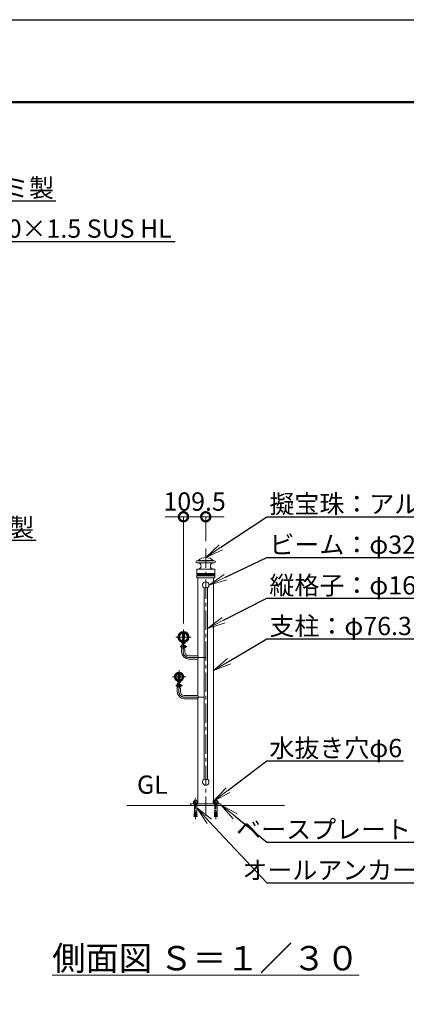
# Model space of a CAD drawing. Extents: x -29 to 12583, y -13 to 8897.
# Drawn here: x 6452 to 8354, y 4056 to 8897 of the extents above; entities that cross this region are included whole.
import ezdxf
from ezdxf import colors
from ezdxf.entities.mleader import LeaderData, LeaderLine
from ezdxf.math import Vec2, Vec3

# ---------------------------------------------------------------- set-up
doc = ezdxf.new("R2010")
doc.units = 0
doc.header["$MEASUREMENT"] = 0
doc.header["$PDMODE"] = 1
doc.linetypes.add('CENTER', pattern=[50.8, 31.75, -6.35, 6.35, -6.35])
doc.layers.get('0').update_dxf_attribs({"linetype": 'CONTINUOUS'})
doc.layers.get('DefPoints').update_dxf_attribs({"linetype": 'CONTINUOUS'})
for name, color, linetype, lineweight in [('FRAM3', 1, 'CONTINUOUS', 50), ('ボルト・ナット', 8, 'CONTINUOUS', 9), ('基準線', 6, 'CENTER', 18), ('外形線', 7, 'CONTINUOUS', 18), ('寸法線', 3, 'CONTINUOUS', 18), ('文字', 4, 'CONTINUOUS', 18), ('文字引出', 4, 'CONTINUOUS', 18), ('細線', 8, 'CONTINUOUS', 5), ('金具', 40, 'CONTINUOUS', 9)]:
    doc.layers.add(name, color=color, linetype=linetype, lineweight=lineweight)
doc.styles.get("Standard").update_dxf_attribs({"font": 'TXT.SHX', "bigfont": 'bigfont.shx'})
doc.dimstyles.new('30ベース', dxfattribs={"dimscale": 30, "dimtxt": 3, "dimasz": 3, "dimexe": 0, "dimexo": 1, "dimgap": 1, "dimtad": 3, "dimdec": 1, "dimdsep": 46, "dimtxsty": 'STANDARD', "dimblk": 'DOTSMALL', "dimcen": 0, "dimclrd": 256, "dimclre": 256, "dimclrt": 7, "dimadec": 3, "dimazin": 2, "dimtfac": 1, "dimtdec": 1, "dimtix": 1, "dimtmove": 2, "dimatfit": 2, "dimldrblk": 'OPEN', "dimfxl": 1, "dimtolj": 1, "dimlwd": -1, "dimlwe": -1, "dimarcsym": 0})

# ---------------------------------------------------------------- blocks, each defined once
blk = doc.blocks.new('_OPEN')
at = {"color": 0, "linetype": 'ByBlock'}
for p, q in [((-1, 0.167), (0, 0)), ((0, 0), (-1, -0.167)), ((0, 0), (-1, 0))]:
    blk.add_line(p, q, dxfattribs=at)
blk = doc.blocks.new('A$C63BC5AD5')
at = {"layer": 'ボルト・ナット'}
for p, q in [((0, 7.3), (1.5, 6.9)), ((0, 5.3), (1.5, 4.9))]:
    blk.add_line(p, q, dxfattribs=at)
at = {"layer": 'ボルト・ナット', "ltscale": 0.1}
for p, q in [((5.7, 11.3), (1.5, 11.3)), ((1.5, 11.3), (1.5, 0.9)), ((5.7, 8.7), (1.5, 8.7)), ((5.7, 3.5), (1.5, 3.5)), ((5.7, 0.9), (1.5, 0.9)), ((8.1, 9.8), (6.5, 10.2)), ((6.5, 10), (6.5, 2.2)), ((8.1, 2.4), (6.5, 2))]:
    blk.add_line(p, q, dxfattribs=at)
blk.add_lwpolyline([(0, 12.2), (1.5, 12.2), (1.5, 0), (0, 0)], close=True, dxfattribs=at)
for centre, radius, start, end in [((5, 10), 1.5, 300, 60), ((1.6, 6.1), 4.88, 327.7958, 32.2042), ((5, 2.2), 1.5, 300, 60), ((6.7, 6.1), 3.4, 290.4108, 69.5892), ((6.7, 6.1), 4, 0, 69.5892), ((6.7, 6.1), 4, 290.4108, 0)]:
    blk.add_arc(centre, radius, start, end, dxfattribs=at)
blk = doc.blocks.new('_DotSmall')
at = {"layer": 'FRAM3', "color": 0, "const_width": 0.5}
blk.add_lwpolyline([(-0.0625, 0, 1), (0.0625, 0, 1)], format="xyb", close=True, dxfattribs=at)
blk = doc.blocks.new('*D28')
at = {"layer": 'DefPoints', "color": 0, "transparency": 16777216}
for p in [(7367.3, 6452.6), (7367.3, 6302.6), (7257.8, 5898.5)]:
    blk.add_point(p, dxfattribs=at)
at = {"layer": '寸法線', "transparency": 16777216}
for p, q in [((7257.8, 6452.6), (7167.8, 6452.6)), ((7257.8, 5928.5), (7257.8, 6452.6)), ((7257.8, 6452.6), (7367.3, 6452.6)), ((7367.3, 6332.6), (7367.3, 6452.6)), ((7367.3, 6452.6), (7457.3, 6452.6))]:
    blk.add_line(p, q, dxfattribs=at)
at = {"layer": '寸法線', "transparency": 16777216, "xscale": 90, "yscale": 90, "zscale": 90}
blk.add_blockref('_DotSmall', (7257.8, 6452.6), dxfattribs=at)
at = {"layer": '寸法線', "transparency": 16777216, "xscale": 90, "yscale": 90, "zscale": 90, "rotation": 180}
blk.add_blockref('_DotSmall', (7367.3, 6452.6), dxfattribs=at)
at = {"layer": '寸法線', "color": 7, "transparency": 16777216, "insert": (7312.6, 6527.6), "char_height": 90, "attachment_point": 5}
blk.add_mtext('\\A1;109.5', dxfattribs=at)
blk = doc.blocks.new('A$C58411E59')
at = {"layer": 'ボルト・ナット'}
for p, q in [((1.1, 77.3), (1.1, 85.8)), ((1.1, 77.3), (23, 77.3)), ((3.8, 87.3), (20.2, 87.3)), ((18, 90.3), (6, 90.3)), ((6, 34), (6, 75)), ((18, 66.3), (6, 66.3)), ((6.5, 85.8), (6.5, 77.3)), ((7, 87.3), (7, 91.3)), ((7, 66.3), (7, 75)), ((8.5, 93.3), (9.5, 94.3)), ((8.5, 91.3), (8.5, 93.3)), ((9.5, 94.3), (14.5, 94.3)), ((15.5, 93.3), (14.5, 94.3)), ((15.5, 91.3), (15.5, 93.3)), ((17, 87.3), (17, 91.3)), ((17, 66.3), (17, 75)), ((17.5, 85.8), (17.5, 77.3)), ((18, 34), (18, 75)), ((23, 77.3), (23, 85.8)), ((4.7, 14.9), (4.3, 12.1)), ((10, 11.3), (4.3, 12.1)), ((5.2, 15.3), (4.7, 14.9)), ((10.4, 14.2), (4.7, 14.9)), ((5.2, 20.5), (5, 17.7)), ((10.7, 17.1), (5, 17.7)), ((5.4, 17.1), (5, 17.7)), ((11, 19.9), (5.2, 20.5)), ((5.2, 15.3), (5.4, 17.1)), ((5.8, 20.9), (5.3, 20.5)), ((5.7, 26), (5.5, 23.2)), ((5.9, 22.7), (5.5, 23.2)), ((11.2, 22.8), (5.5, 23.2)), ((6.2, 26.5), (5.7, 26)), ((11.4, 25.7), (5.7, 26)), ((5.9, 31.6), (5.8, 28.8)), ((6.3, 28.3), (5.8, 28.8)), ((11.6, 28.6), (5.8, 28.8)), ((5.8, 20.9), (5.9, 22.7)), ((6.4, 32.1), (5.9, 31.6)), ((11.7, 31.4), (5.9, 31.6)), ((6, 34), (11.7, 34)), ((6.5, 33.5), (6, 34)), ((6.2, 26.5), (6.3, 28.3)), ((6.4, 32.1), (6.5, 33.5)), ((10, 11.3), (10.4, 14.2)), ((10.4, 14.2), (10.7, 17.1)), ((10.7, 17.1), (11, 19.9)), ((11, 19.9), (11.2, 22.8)), ((11.2, 22.8), (11.4, 25.7)), ((11.4, 25.7), (11.6, 28.6)), ((11.6, 28.6), (11.7, 31.4)), ((11.7, 31.4), (11.8, 34.3)), ((11.8, 34.3), (12.3, 34.3)), ((12.3, 31.4), (12.3, 34.3)), ((18, 34), (12.3, 34)), ((12.3, 31.4), (18.1, 31.6)), ((12.4, 28.6), (12.3, 31.4)), ((12.4, 28.6), (18.2, 28.8)), ((12.6, 25.7), (12.4, 28.6)), ((12.6, 25.7), (18.3, 26)), ((12.8, 22.8), (12.6, 25.7)), ((12.8, 22.8), (18.5, 23.2)), ((13, 19.9), (12.8, 22.8)), ((13, 19.9), (18.8, 20.5)), ((13.3, 17.1), (13, 19.9)), ((13.3, 17.1), (19, 17.7)), ((13.6, 14.2), (13.3, 17.1)), ((13.6, 14.2), (19.3, 14.9)), ((14, 11.3), (13.6, 14.2)), ((14, 11.3), (19.7, 12.1)), ((17.5, 33.5), (18, 34)), ((17.6, 32.1), (17.5, 33.5)), ((17.6, 32.1), (18.1, 31.6)), ((17.7, 28.3), (18.2, 28.8)), ((17.8, 26.5), (17.7, 28.3)), ((17.8, 26.5), (18.3, 26)), ((18.1, 31.6), (18.2, 28.8)), ((18.1, 22.7), (18.5, 23.2)), ((18.2, 20.9), (18.1, 22.7)), ((18.2, 20.9), (18.7, 20.5)), ((18.3, 26), (18.5, 23.2)), ((18.6, 17.1), (19, 17.7)), ((18.8, 15.3), (18.6, 17.1)), ((18.8, 20.5), (19, 17.7)), ((18.8, 15.3), (19.3, 14.9)), ((19.3, 14.9), (19.7, 12.1))]:
    blk.add_line(p, q, dxfattribs=at)
blk.add_lwpolyline([(0, 77.3), (24, 77.3), (24, 75), (0, 75)], close=True, dxfattribs=at)
blk.add_lwpolyline([(18, 87.3), (18, 90.3), (17, 91.3), (7, 91.3), (6, 90.3), (6, 87.3)], dxfattribs=at)
for centre, radius, start, end in [((3.8, 84.2), 3.16, 30.1781, 149.8219), ((12, 77), 10.4, 58.0147, 121.9853), ((20.2, 84.2), 3.16, 30.1781, 149.8219), ((23.5, 16.1), 13.3, 188.0201, 205.7204), ((12, 10.5), 0.5, 205.7204, 334.2796), ((0.5, 16.1), 13.3, 334.2796, 351.9799)]:
    blk.add_arc(centre, radius, start, end, dxfattribs=at)
at = {"layer": '基準線'}
blk.add_line((12, 0), (12, 104.3), dxfattribs=at)

msp = doc.modelspace()

# ---------------------------------------------------------------- linework, layer by layer
at = {"layer": 'DefPoints'}
msp.add_lwpolyline([(-28.9999997, 8896.5000006), (12571.0000003, 8896.5000006), (12571.0000003, -13.4999994), (-28.9999997, -13.4999994)], close=True, dxfattribs=at)
at = {"layer": 'FRAM3', "color": 1, "linetype": 'Continuous'}
msp.add_lwpolyline([(841.0000003, 391.5000006), (841.0000003, 8491.5000006), (12166.0000003, 8491.5000006), (12166.0000003, 391.5000006)], close=True, dxfattribs=at)
at = {"layer": '基準線', "ltscale": 3}
for p, q in [((7367.3000003, 4982.5500006), (7367.3000003, 6302.5947731)), ((7220.5409976, 5861.2000006), (7295.0590305, 5861.2000006)), ((7257.8000003, 5823.9409842), (7257.8000003, 5898.459017)), ((7242.0000087, 5814.449987), (7275.0500179, 5814.449987)), ((7256.3000087, 5789.2000006), (7256.3000087, 5803.949987)), ((7284.3000087, 5761.2000006), (7367.3000003, 5761.1999874)), ((7203.4500004, 5665.5500006), (7269.4500002, 5665.5500006)), ((7236.4499817, 5632.5500007), (7236.4500188, 5698.5500005)), ((7220.6499486, 5622.919275), (7253.6999578, 5622.919275)), ((7227.4709656, 5622.919275), (7236.0407741, 5622.919275)), ((7234.9499486, 5612.419275), (7234.9499486, 5593.5500006)), ((7262.9499486, 5565.5500006), (7367.3000003, 5565.5500006))]:
    msp.add_line(p, q, dxfattribs=at)
for centre in [(7284.3000087, 5789.2000006), (7262.9499486, 5593.5500006)]:
    msp.add_arc(centre, 28, 180, 270, dxfattribs=at)
at = {"layer": '外形線'}
for p, q in [((7323.8642216, 6236.5757466), (7331.0428906, 6237.2037988)), ((7323.8642216, 6226.6137996), (7330.2864656, 6226.0519261)), ((7410.735779, 6236.5757466), (7403.5571099, 6237.2037988)), ((7410.735779, 6226.6137996), (7404.313535, 6226.0519261)), ((7322.8000003, 6193.5985784), (7322.8000003, 6174.0089867)), ((7322.8000003, 6171.1805596), (7322.8000003, 6168.2655935)), ((7322.8000003, 6166.9239527), (7322.8000003, 6164.0089867)), ((7322.8000003, 6161.1805596), (7322.8000003, 6153.7699865)), ((7322.8000003, 6161.1805596), (7322.8000003, 6153.7699865)), ((7322.8000003, 6161.1805596), (7322.8000003, 6153.7699865)), ((7322.8000003, 6161.1805596), (7322.8000003, 6153.7699865)), ((7323.7128445, 6194.5947731), (7330.2864656, 6195.1698904)), ((7323.7128445, 6194.5947731), (7410.7128445, 6194.5947731)), ((7323.7651008, 6152.7705957), (7328.8000003, 6152.5947731)), ((7323.7651008, 6152.7705957), (7328.8000003, 6152.5947731)), ((7323.7651008, 6152.7705957), (7328.8000003, 6152.5947731)), ((7328.8000003, 6152.5947731), (7367.3000003, 6152.5947731)), ((7328.8000003, 6152.5947731), (7405.8000003, 6152.5947731)), ((7328.8000003, 6152.5947731), (7405.8000003, 6152.5947731)), ((7405.8000003, 6152.5947731), (7367.3000003, 6152.5947731)), ((7410.887156, 6194.5947731), (7404.313535, 6195.1698904)), ((7405.8000003, 6152.5947731), (7405.4500003, 6152.5947731)), ((7410.8348998, 6152.7705957), (7405.8000003, 6152.5947731)), ((7410.8348998, 6152.7705957), (7405.8000003, 6152.5947731)), ((7410.8348998, 6152.7705957), (7405.8000003, 6152.5947731)), ((7411.8000003, 6193.5985784), (7411.8000003, 6174.0089867)), ((7411.8000003, 6171.1805596), (7411.8000003, 6168.2655935)), ((7411.8000003, 6166.9239527), (7411.8000003, 6164.0089867)), ((7411.8000003, 6161.1805596), (7411.8000003, 6153.7699865)), ((7411.8000003, 6161.1805596), (7411.8000003, 6153.7699865)), ((7411.8000003, 6161.1805596), (7411.8000003, 6153.7699865)), ((7359.3000003, 5162.4064071), (7359.3000003, 6102.6935941)), ((7375.3000003, 5162.4064071), (7375.3000003, 6102.6935941)), ((7251.8000279, 5885.8267751), (7251.8000244, 5879.5962672)), ((7263.8000244, 5879.5962604), (7263.8000279, 5885.8267683)), ((7250.3000087, 5823.949987), (7250.3000087, 5803.949987)), ((7256.3000087, 5823.949987), (7250.3000087, 5823.949987)), ((7251.8000267, 5842.8037333), (7251.8000267, 5836.5702899)), ((7252.2999991, 5836.3255602), (7252.2999991, 5834.280088)), ((7256.2999937, 5827.3192712), (7256.2999937, 5803.949987)), ((7259.2999937, 5804.2192669), (7259.2999937, 5827.3192712)), ((7263.2999991, 5836.3255569), (7263.2999991, 5834.280085)), ((7263.8000037, 5842.803734), (7263.8000002, 5836.5702896)), ((7248.3000087, 5803.949987), (7248.3000087, 5789.2000006)), ((7250.3000087, 5803.949987), (7248.3000087, 5803.949987)), ((7256.2999937, 5804.2192669), (7259.2999937, 5804.2192669)), ((7264.3000087, 5803.949987), (7256.2999937, 5803.949987)), ((7264.3000087, 5803.949987), (7264.3000087, 5789.2000006)), ((7284.3000087, 5769.2000006), (7329.1500141, 5769.2000006)), ((7284.3000087, 5753.2000006), (7329.1500141, 5753.2000006)), ((7329.1499865, 5753.2000006), (7329.1499865, 5573.5498035)), ((7329.1499865, 5753.2000006), (7329.1499865, 5573.5500006)), ((7230.4500141, 5685.6746165), (7230.4500105, 5679.2977322)), ((7242.4500105, 5679.2977232), (7242.4500141, 5685.6746083)), ((7228.9499486, 5632.419275), (7228.9499486, 5612.419275)), ((7234.9499486, 5632.419275), (7228.9499486, 5632.419275)), ((7228.9499486, 5632.419275), (7228.9499486, 5612.419275)), ((7234.9499486, 5632.419275), (7228.9499486, 5632.419275)), ((7228.9499486, 5626.419275), (7234.9499486, 5626.419275)), ((7228.9499486, 5626.419275), (7234.9499486, 5626.419275)), ((7228.9499486, 5626.369275), (7228.9499486, 5619.469275)), ((7228.9499486, 5626.369275), (7228.9499486, 5619.469275)), ((7228.9499486, 5619.419275), (7234.9499486, 5619.419275)), ((7228.9499486, 5619.419275), (7234.9499486, 5619.419275)), ((7230.4500143, 5645.4253846), (7230.4500107, 5651.8022689)), ((7234.9499486, 5642.5500006), (7234.9499486, 5612.419275)), ((7237.9499486, 5626.419275), (7234.9499486, 5626.419275)), ((7237.9499486, 5626.419275), (7234.9499486, 5626.419275)), ((7237.9499486, 5619.419275), (7234.9499486, 5619.419275)), ((7237.9499486, 5619.419275), (7234.9499486, 5619.419275)), ((7237.9499486, 5642.5500006), (7237.9499486, 5612.9192669)), ((7242.4500107, 5651.8022781), (7242.4500143, 5645.425393)), ((7228.9499486, 5612.419275), (7226.9499486, 5612.419275)), ((7228.9499486, 5612.419275), (7226.9499486, 5612.419275)), ((7226.9499486, 5612.419275), (7226.9499486, 5593.5500006)), ((7228.9499486, 5612.419275), (7226.9499486, 5612.419275)), ((7234.9499486, 5612.9192669), (7237.9499486, 5612.9192669)), ((7234.9499486, 5612.9192669), (7237.9499486, 5612.9192669)), ((7242.9499486, 5612.419275), (7234.9499486, 5612.419275)), ((7242.9499486, 5612.419275), (7234.9499486, 5612.419275)), ((7242.9499486, 5612.419275), (7234.9499486, 5612.419275)), ((7242.9499486, 5612.419275), (7242.9499486, 5593.5500006)), ((7262.9499486, 5573.5500006), (7329.1500003, 5573.5500006)), ((7262.9499486, 5557.5500006), (7329.1500003, 5557.5500006)), ((6979.1500003, 5032.5500006), (7329.1500003, 5032.5500006)), ((7405.4500003, 5032.5500006), (7755.4500003, 5032.5500006))]:
    msp.add_line(p, q, dxfattribs=at)
for points in [[(7329.1500003, 6152.5947731), (7329.1500003, 5769.2000006)], [(7329.1500003, 5557.5502479), (7329.1500003, 5041.5500006), (7405.4500003, 5041.5500006), (7405.4500003, 6152.5947731)], [(7252.8001077, 5886.0500195), (7252.8001077, 5856.2192697), (7262.8000097, 5856.2192641), (7262.8000265, 5886.0499981)], [(7329.1500003, 5753.2000006), (7329.1500003, 5573.5497533)], [(7231.450094, 5685.9461016), (7231.4500968, 5661.2192697), (7241.4499987, 5661.2192641), (7241.4500126, 5685.9460756)]]:
    msp.add_lwpolyline(points, dxfattribs=at)
msp.add_lwpolyline([(7292.3000003, 5032.5500006), (7442.3000003, 5032.5500006), (7442.3000003, 5041.5500006), (7292.3000003, 5041.5500006)], close=True, dxfattribs=at)
msp.add_circle((7257.8000141, 5861.2000006), 25.35, dxfattribs=at)
for centre, radius, start, end in [((7367.3000003, 6202.5947731), 50, 44.0424038846, 135.9575961154), ((7324.3000003, 6231.5947731), 5, 94.9999999999, 265.0000000001), ((7328.9355516, 6210.6109083), 15.5, 274.9999999999, 85.0000000001), ((7330.9993128, 6237.7018961), 0.5, 274.9999999999, 315.9575961154), ((7405.664449, 6210.6109083), 15.5, 94.9999999999, 265.0000000001), ((7403.6006878, 6237.7018961), 0.5, 224.0424038846, 265.0000000001), ((7410.3000003, 6231.5947731), 5, 274.9999999999, 85.0000000001), ((7323.8000003, 6193.5985784), 1, 94.9999999999, 180), ((7323.3000003, 6174.0089867), 0.5, 180, 250.5287793654), ((7323.3000003, 6171.1805596), 0.5, 109.4712206346, 180), ((7323.0000003, 6168.2655935), 0.2, 180, 253.3984504008), ((7323.0000003, 6166.9239527), 0.2, 106.6015495992, 180), ((7323.3000003, 6164.0089867), 0.5, 180, 250.5287793654), ((7323.3000003, 6161.1805596), 0.5, 109.4712206346, 180), ((7323.8000003, 6153.7699865), 1, 180, 267.9999999998), ((7323.8000003, 6153.7699865), 1, 180, 267.9999999998), ((7323.8000003, 6153.7699865), 1, 180, 267.9999999998), ((7323.8000003, 6153.7699865), 1, 180, 267.9999999998), ((7322.8000003, 6167.5947731), 0.5, 286.6015495992, 73.3984504008), ((7322.8000003, 6172.5947731), 1, 289.4712206346, 70.5287793654), ((7322.8000003, 6162.5947731), 1, 289.4712206346, 70.5287793654), ((7411.8000003, 6172.5947731), 1, 109.4712206346, 250.5287793654), ((7411.8000003, 6162.5947731), 1, 109.4712206346, 250.5287793654), ((7410.8000003, 6153.7699865), 1, 272.0000000002, 0), ((7410.8000003, 6153.7699865), 1, 272.0000000002, 0), ((7410.8000003, 6153.7699865), 1, 272.0000000002, 0), ((7410.8000003, 6193.5985784), 1, 0, 85.0000000001), ((7411.8000003, 6167.5947731), 0.5, 106.6015495992, 253.3984504008), ((7411.3000003, 6174.0089867), 0.5, 289.4712206346, 0), ((7411.3000003, 6171.1805596), 0.5, 0, 70.5287793654), ((7411.3000003, 6164.0089867), 0.5, 289.4712206346, 0), ((7411.3000003, 6161.1805596), 0.5, 0, 70.5287793654), ((7411.6000003, 6168.2655935), 0.2, 286.6015495992, 0), ((7411.6000003, 6166.9239527), 0.2, 0, 73.3984504008), ((7367.3000003, 6116.5500006), 16, 300.0000000001, 239.9999999999), ((7367.3000003, 6087.6935941), 17, 61.9275130641, 118.0724869359), ((7257.8000141, 5861.2000006), 21.35, 106.3216822804, 253.6783206853), ((7257.8000141, 5861.2000006), 19.35, 108.0638700062, 251.9361369644), ((7257.8000141, 5861.2000006), 21.35, 286.3216822804, 73.6782532735), ((7257.8000141, 5861.2000006), 19.35, 288.0638700062, 71.9360655479), ((7284.3000087, 5789.2000006), 36, 180, 270), ((7284.3000087, 5789.2000006), 20, 180, 270), ((7299.9770386, 5761.2000006), 30.25, 344.6649646724, 15.3350353276), ((7236.4500002, 5665.5500006), 21, 285.1829686881, 254.8167406008), ((7236.4500002, 5665.5500006), 17, 110.6672749839, 249.3327259506), ((7236.4500002, 5665.5500006), 15, 113.5781355113, 246.4218655703), ((7236.4500002, 5665.5500006), 15, 293.5782225264, 66.4217785547), ((7236.4500002, 5665.5500006), 17, 290.6673589376, 69.3326419971), ((7262.9499486, 5593.5500006), 36, 180, 270), ((7262.9499486, 5593.5500006), 20, 180, 270), ((7299.9769707, 5565.5500006), 30.25, 344.6649646724, 15.3350353276), ((7367.3000003, 5148.5500006), 16, 120.0000000001, 59.9999999999), ((7367.3000003, 5177.4064071), 17, 241.9275130641, 298.0724869359), ((7405.4500003, 5051.5500006), 3, 90, 269.9999999996)]:
    msp.add_arc(centre, radius, start, end, dxfattribs=at)
at = {"layer": '細線'}
for p, q in [((7323.8642216, 6236.5757466), (7410.735779, 6236.5757466)), ((7323.8642216, 6226.6137996), (7410.735779, 6226.6137996)), ((7331.0428906, 6237.2037988), (7403.5571099, 6237.2037988)), ((7411.6571431, 6168.0739305), (7322.9428574, 6168.0739305)), ((7411.6571431, 6167.1156157), (7322.9428574, 6167.1156157)), ((7323.1333336, 6173.5375822), (7411.466667, 6173.5375822)), ((7411.466667, 6171.6519641), (7323.1333336, 6171.6519641)), ((7323.1333336, 6163.5375822), (7411.466667, 6163.5375822)), ((7411.466667, 6161.6519641), (7323.1333336, 6161.6519641)), ((7253.8000822, 5833.7192697), (7253.8000822, 5856.2192691)), ((7254.4765822, 5856.2192688), (7254.4765822, 5833.7192697)), ((7265.7926337, 5817.449987), (7259.2999937, 5817.449987)), ((7266.1730569, 5816.942612), (7259.2999937, 5816.942612)), ((7266.1730569, 5811.957362), (7259.2999937, 5811.957362)), ((7265.7926337, 5811.449987), (7259.2999937, 5811.449987)), ((7261.1235822, 5856.219265), (7261.1235822, 5833.7192697)), ((7261.8000822, 5833.7192697), (7261.8000822, 5856.2192646)), ((7266.3000087, 5811.957362), (7263.3045614, 5811.957362)), ((7266.3000087, 5816.942612), (7263.3075841, 5816.942612)), ((7265.6656819, 5811.449987), (7265.6656819, 5817.449987)), ((7265.6656819, 5817.449987), (7266.1730569, 5816.942612)), ((7265.6656819, 5811.449987), (7266.1730569, 5811.957362)), ((7265.7926337, 5811.449987), (7265.7926337, 5817.449987)), ((7265.7926337, 5817.449987), (7266.3000087, 5816.942612)), ((7265.7926337, 5811.449987), (7266.3000087, 5811.957362)), ((7266.1730569, 5811.957362), (7266.1730569, 5816.942612)), ((7266.3000087, 5811.957362), (7266.3000087, 5816.942612)), ((7229.3999486, 5625.919275), (7244.3156218, 5625.919275)), ((7231.5749486, 5625.4119), (7229.3999486, 5625.919275)), ((7229.3999486, 5625.919275), (7244.3156218, 5625.919275)), ((7231.5749486, 5625.4119), (7229.3999486, 5625.919275)), ((7231.5749486, 5620.42665), (7229.3999486, 5619.919275)), ((7231.5749486, 5620.42665), (7229.3999486, 5619.919275)), ((7229.3999486, 5619.919275), (7244.3156218, 5619.919275)), ((7229.3999486, 5619.919275), (7244.3156218, 5619.919275)), ((7231.5749486, 5619.919275), (7231.5749486, 5625.919275)), ((7231.5749486, 5619.919275), (7231.5749486, 5625.919275)), ((7241.957524, 5625.4119), (7231.5749486, 5625.4119)), ((7241.957524, 5625.4119), (7231.5749486, 5625.4119)), ((7241.9545013, 5620.42665), (7231.5749486, 5620.42665)), ((7241.9545013, 5620.42665), (7231.5749486, 5620.42665)), ((7232.450017, 5642.7805864), (7232.450017, 5661.1306505)), ((7233.126517, 5661.1306505), (7233.126517, 5642.7805864)), ((7244.4425736, 5625.919275), (7239.4499578, 5625.919275)), ((7244.4425736, 5619.919275), (7239.4499578, 5619.919275)), ((7244.4425736, 5619.919275), (7239.4499578, 5619.919275)), ((7239.773517, 5661.1306505), (7239.773517, 5642.7805864)), ((7240.450017, 5642.7805864), (7240.450017, 5661.1306505)), ((7244.8229968, 5620.42665), (7241.8275495, 5620.42665)), ((7244.8229968, 5620.42665), (7241.8275495, 5620.42665)), ((7244.8229968, 5625.4119), (7241.8305722, 5625.4119)), ((7244.8229968, 5625.4119), (7241.8305722, 5625.4119)), ((7244.9499486, 5620.42665), (7241.9545013, 5620.42665)), ((7244.9499486, 5620.42665), (7241.9545013, 5620.42665)), ((7244.9499486, 5625.4119), (7241.957524, 5625.4119)), ((7244.9499486, 5625.4119), (7241.957524, 5625.4119)), ((7244.3156218, 5619.919275), (7244.3156218, 5625.919275)), ((7244.3156218, 5625.919275), (7244.8229968, 5625.4119)), ((7244.3156218, 5619.919275), (7244.3156218, 5625.919275)), ((7244.3156218, 5625.919275), (7244.8229968, 5625.4119)), ((7244.3156218, 5619.919275), (7244.8229968, 5620.42665)), ((7244.3156218, 5619.919275), (7244.8229968, 5620.42665)), ((7244.4425736, 5619.919275), (7244.4425736, 5625.919275)), ((7244.4425736, 5625.919275), (7244.9499486, 5625.4119)), ((7244.4425736, 5619.919275), (7244.4425736, 5625.919275)), ((7244.4425736, 5625.919275), (7244.9499486, 5625.4119)), ((7244.4425736, 5619.919275), (7244.9499486, 5620.42665)), ((7244.4425736, 5619.919275), (7244.9499486, 5620.42665)), ((7244.8229968, 5620.42665), (7244.8229968, 5625.4119)), ((7244.8229968, 5620.42665), (7244.8229968, 5625.4119)), ((7244.9499486, 5620.42665), (7244.9499486, 5625.4119)), ((7244.9499486, 5620.42665), (7244.9499486, 5625.4119))]:
    msp.add_line(p, q, dxfattribs=at)
for centre, start, end in [((7229.3999486, 5626.369275), 180, 270), ((7229.3999486, 5626.369275), 180, 270), ((7229.3999486, 5619.469275), 90, 180), ((7229.3999486, 5619.469275), 90, 180)]:
    msp.add_arc(centre, 0.45, start, end, dxfattribs=at)
at = {"layer": '金具', "ltscale": 0.1}
for p, q in [((7230.6169925, 5859.0598605), (7232.6120766, 5859.2000006)), ((7230.6565651, 5863.7074231), (7232.6487448, 5863.5307315)), ((7282.9512831, 5863.5307315), (7284.9434628, 5863.7074231)), ((7282.9879513, 5859.2000006), (7284.9830354, 5859.0598605)), ((7215.5246642, 5663.7807315), (7213.531775, 5663.6122297)), ((7215.5688163, 5667.7807315), (7213.5801321, 5667.9931821)), ((7257.331184, 5667.7807315), (7259.3198682, 5667.9931821)), ((7257.3753362, 5663.7807315), (7259.3682253, 5663.6122297))]:
    msp.add_line(p, q, dxfattribs=at)
at = {"layer": '金具'}
for p, q in [((7250.4400139, 5833.7192712), (7250.4400139, 5831.7192712)), ((7250.4400139, 5833.7192712), (7265.1600139, 5833.7192712)), ((7250.4400139, 5831.7192712), (7265.1600139, 5831.7192712)), ((7254.3000123, 5827.3192712), (7261.3000123, 5827.3192712)), ((7256.7038438, 5833.7192697), (7257.2397422, 5831.7192697)), ((7258.3602857, 5833.7192697), (7258.8961841, 5831.7192697)), ((7265.1600139, 5833.7192712), (7265.1600139, 5831.7192712)), ((7228.9499486, 5628.669275), (7228.9499486, 5617.169275)), ((7229.0899872, 5642.5500006), (7229.0899872, 5640.5500006)), ((7229.0899872, 5642.5500006), (7243.8099872, 5642.5500006)), ((7229.0899872, 5640.5500006), (7243.8099872, 5640.5500006)), ((7232.9499856, 5636.1500006), (7239.9499856, 5636.1500006)), ((7235.3538171, 5642.5500006), (7235.8897155, 5640.5500006)), ((7237.010259, 5642.5500006), (7237.5461574, 5640.5500006)), ((7243.8099872, 5642.5500006), (7243.8099872, 5640.5500006))]:
    msp.add_line(p, q, dxfattribs=at)
at = {"layer": '金具', "ltscale": 0.01}
for p, q in [((7230.9499487, 5645.2830464), (7230.9499487, 5643.2173018)), ((7241.9499487, 5645.2830184), (7241.9499487, 5643.2172765))]:
    msp.add_line(p, q, dxfattribs=at)
at = {"layer": '金具'}
for points in [[(7247.0000087, 5819.449987), (7247.0000087, 5809.449987, 0.1436763728), (7250.3000087, 5808.699987), (7250.3000087, 5820.199987, 0.1436763728)], [(7228.9499486, 5628.669275, 0.1436763728), (7225.6499486, 5627.919275, -0.1436763728)], [(7225.6499486, 5627.919275), (7225.6499486, 5617.919275, 0.1436763728), (7228.9499486, 5617.169275, -0.1436763728), (7225.6499486, 5617.919275)]]:
    msp.add_lwpolyline(points, format="xyb", close=True, dxfattribs=at)
at = {"layer": '金具', "ltscale": 0.1}
for centre, radius, start, end in [((7257.8000139, 5860.9692697), 27.25, 184.0180114297, 355.9819885699), ((7257.8000139, 5861.3000006), 27.25, 5.0684480597, 174.9315519403), ((7257.8000139, 5860.9692697), 25.25, 184.0180114297, 355.9819885699), ((7257.8000139, 5861.3000006), 25.25, 5.0684480597, 174.9315519403), ((7236.4500002, 5665.5500006), 23, 6.0977648294, 173.9022351706), ((7236.4500002, 5665.5500006), 21, 184.8329506259, 254.8167406008), ((7236.4500002, 5665.5500006), 21, 6.0977648294, 173.9022351706), ((7236.4500002, 5665.5500006), 21, 285.1829686881, 355.1670493741), ((7236.4500002, 5665.5500006), 23, 184.8329506259, 355.1670493741)]:
    msp.add_arc(centre, radius, start, end, dxfattribs=at)
at = {"layer": '金具'}
for centre, start, end in [((7255.785999, 5832.0933515), 184.2906544274, 252.7106530136), ((7259.8140255, 5832.0933515), 287.2893469864, 355.7093455726), ((7234.4359723, 5640.924081), 184.2906544274, 252.7106530136), ((7238.4639988, 5640.924081), 287.2893469864, 355.7093455726)]:
    msp.add_arc(centre, 5, start, end, dxfattribs=at)

# ---------------------------------------------------------------- block references
for name, p in [('A$C63BC5AD5', (7259.3000329, 5808.3499783)), ('A$C63BC5AD5', (7237.9499729, 5616.8192663)), ('A$C58411E59', (7305.2998917, 4966.5166289)), ('A$C58411E59', (7405.2998917, 4966.5166289))]:
    msp.add_blockref(name, p)

# ---------------------------------------------------------------- texts
at = {"layer": '文字'}
for s, insert, char_height, attachment_point in [('GL', (7029.1500003, 5062.5500006), 90, 7), ('{\\L側面図 Ｓ＝１／３０}', (7367.3000003, 4282.5500006), 120, 5)]:
    msp.add_mtext(s, dxfattribs=dict(at, insert=insert, char_height=char_height, attachment_point=attachment_point))

# ---------------------------------------------------------------- dimensions: what is measured, and where the dimension line sits
at = {"layer": '寸法線'}
dim = msp.add_linear_dim(base=(7367.3000003, 6452.5947731), p1=(7257.8000003, 5898.459017), p2=(7367.3000003, 6302.5947731), dimstyle='30ベース', override={"dimdec": 6}, dxfattribs=at)
dim.commit()
dim.dimension.update_dxf_attribs({"geometry": '*D28', "text_midpoint": (7312.5500003, 6527.5947731)})

# ---------------------------------------------------------------- leaders
at = {"layer": '文字引出'}
ml = msp.add_multileader_mtext('Standard', dxfattribs=at)
ml.set_content('{\\C7;擬宝珠：アルミ製}', color=256, style='STANDARD')
ml.set_leader_properties()
ml.set_arrow_properties(name='OPEN')
ml.build(insert=Vec2(0, 0))
ml.multileader.update_dxf_attribs({"text_left_attachment_type": 6, "text_right_attachment_type": 6, "dogleg_length": 0.36, "arrow_head_size": 90, "scale": 30})
ctx = ml.context
ctx.base_point, ctx.scale, ctx.char_height, ctx.arrow_head_size, ctx.landing_gap_size, ctx.plane_origin = Vec3(5635.7411258, 8006.4411261), 30, 90, 90, 2.7, Vec3(5150.6962317, 7290.9208342)
ctx.left_attachment, ctx.right_attachment = 6, 6
notes = []
notes.append((ctx, [(0, (1, 1, 0), (5624.9411258, 8006.4411261), (1, 0), 10.8, [(0, [(5374.9411258, 7706.4411261)], 0, [])])]))
ctx.mtext.insert, ctx.mtext.flow_direction = Vec3(5638.4411258, 8114.4411261), 5
ml = msp.add_multileader_mtext('Standard', dxfattribs=at)
ml.set_content('{\\C7;ビーム：φ32.0×1.5 SUS HL}', color=256, style='STANDARD')
ml.set_leader_properties()
ml.set_arrow_properties(name='OPEN')
ml.build(insert=Vec2(0, 0))
ml.multileader.update_dxf_attribs({"text_left_attachment_type": 6, "text_right_attachment_type": 6, "dogleg_length": 0.36, "arrow_head_size": 90, "scale": 30})
ctx = ml.context
ctx.base_point, ctx.scale, ctx.char_height, ctx.arrow_head_size, ctx.landing_gap_size, ctx.plane_origin = Vec3(5635.7411258, 7806.4411261), 30, 90, 90, 2.7, Vec3(5345.6939318, 7032.6116104)
ctx.left_attachment, ctx.right_attachment = 6, 6
notes.append((ctx, [(0, (1, 1, 0), (5624.9411258, 7806.4411261), (1, 0), 10.8, [(0, [(5489.0000003, 7672.5000006)], 0, [])])]))
ctx.mtext.insert, ctx.mtext.flow_direction = Vec3(5638.4411258, 7914.4411261), 5
ml = msp.add_multileader_mtext('Standard', dxfattribs=at)
ml.set_content('{\\C7;擬宝珠：アルミ製}', color=256, style='STANDARD')
ml.set_leader_properties()
ml.set_arrow_properties(name='OPEN')
ml.build(insert=Vec2(0, 0))
ml.multileader.update_dxf_attribs({"text_left_attachment_type": 6, "text_right_attachment_type": 6, "dogleg_length": 0.36, "arrow_head_size": 90, "scale": 30})
ctx = ml.context
ctx.base_point, ctx.scale, ctx.char_height, ctx.arrow_head_size, ctx.landing_gap_size, ctx.plane_origin = Vec3(7678.1000003, 6452.5947731), 30, 90, 90, 2.7, Vec3(7148.9135641, 5843.9896662)
ctx.left_attachment, ctx.right_attachment = 6, 6
notes.append((ctx, [(0, (1, 1, 0), (7667.3000003, 6452.5947731), (1, 0), 10.8, [(0, [(7367.3000003, 6252.5947731)], 0, [])])]))
ctx.mtext.insert, ctx.mtext.flow_direction = Vec3(7680.8000003, 6560.5947731), 5
ml = msp.add_multileader_mtext('Standard', dxfattribs=at)
ml.set_content('{\\C7;擬宝珠：アルミ製}', color=256, style='STANDARD')
ml.set_leader_properties()
ml.set_arrow_properties(name='OPEN')
ml.build(insert=Vec2(0, 0))
ml.multileader.update_dxf_attribs({"text_left_attachment_type": 6, "text_right_attachment_type": 6, "dogleg_length": 0.36, "arrow_head_size": 90, "scale": 30})
ctx = ml.context
ctx.base_point, ctx.scale, ctx.char_height, ctx.arrow_head_size, ctx.landing_gap_size, ctx.plane_origin = Vec3(5538.0571099, 6337.2037988), 30, 90, 90, 2.7, Vec3(5138.8970106, 5874.429987)
ctx.left_attachment, ctx.right_attachment = 6, 6
notes.append((ctx, [(0, (1, 1, 0), (5527.2571099, 6337.2037988), (1, 0), 10.8, [(0, [(5377.2571099, 6237.2037988)], 0, [])])]))
ctx.mtext.insert, ctx.mtext.flow_direction = Vec3(5540.7571099, 6445.2037988), 5
ml = msp.add_multileader_mtext('Standard', dxfattribs=at)
ml.set_content('{\\C7;ビーム：φ32.0×1.5 SUS HL}', color=256, style='STANDARD')
ml.set_leader_properties()
ml.set_arrow_properties(name='OPEN')
ml.build(insert=Vec2(0, 0))
ml.multileader.update_dxf_attribs({"text_left_attachment_type": 6, "text_right_attachment_type": 6, "dogleg_length": 0.36, "arrow_head_size": 90, "scale": 30})
ctx = ml.context
ctx.base_point, ctx.scale, ctx.char_height, ctx.arrow_head_size, ctx.landing_gap_size, ctx.plane_origin = Vec3(7678.1000003, 6252.5947731), 30, 90, 90, 2.7, Vec3(7050.4052453, 5495.5965816)
ctx.left_attachment, ctx.right_attachment = 6, 6
notes.append((ctx, [(0, (1, 1, 0), (7667.3000003, 6252.5947731), (1, 0), 10.8, [(0, [(7383.3000003, 6116.5500006)], 0, [])])]))
ctx.mtext.insert, ctx.mtext.flow_direction = Vec3(7680.8000003, 6360.5947731), 5
ml = msp.add_multileader_mtext('Standard', dxfattribs=at)
ml.set_content('{\\C7;縦格子：φ16.0×1.0 SUS HL}', color=256, style='STANDARD')
ml.set_leader_properties()
ml.set_arrow_properties(name='OPEN')
ml.build(insert=Vec2(0, 0))
ml.multileader.update_dxf_attribs({"text_left_attachment_type": 6, "text_right_attachment_type": 6, "dogleg_length": 0.36, "arrow_head_size": 90, "scale": 30})
ctx = ml.context
ctx.base_point, ctx.scale, ctx.char_height, ctx.arrow_head_size, ctx.landing_gap_size, ctx.plane_origin = Vec3(7678.1000003, 6052.5947731), 30, 90, 90, 2.7, Vec3(7033.1647991, 5168.5555895)
ctx.left_attachment, ctx.right_attachment = 6, 6
notes.append((ctx, [(0, (1, 1, 0), (7667.3000003, 6052.5947731), (1, 0), 10.8, [(0, [(7375.3000003, 5902.6935941)], 0, [])])]))
ctx.mtext.insert, ctx.mtext.flow_direction = Vec3(7680.8000003, 6160.5947731), 5
ml = msp.add_multileader_mtext('Standard', dxfattribs=at)
ml.set_content('{\\C7;支柱：φ76.3×2.0 SUS HL}', color=256, style='STANDARD')
ml.set_leader_properties()
ml.set_arrow_properties(name='OPEN')
ml.build(insert=Vec2(0, 0))
ml.multileader.update_dxf_attribs({"text_left_attachment_type": 6, "text_right_attachment_type": 6, "dogleg_length": 0.36, "arrow_head_size": 90, "scale": 30})
ctx = ml.context
ctx.base_point, ctx.scale, ctx.char_height, ctx.arrow_head_size, ctx.landing_gap_size, ctx.plane_origin = Vec3(7678.1000003, 5852.5947731), 30, 90, 90, 2.7, Vec3(7072.2310513, 4858.46886)
ctx.left_attachment, ctx.right_attachment = 6, 6
notes.append((ctx, [(0, (1, 1, 0), (7667.3000003, 5852.5947731), (1, 0), 10.8, [(0, [(7405.4500003, 5697.0723869)], 0, [])])]))
ctx.mtext.insert, ctx.mtext.flow_direction = Vec3(7680.8000003, 5960.5947731), 5
ml = msp.add_multileader_mtext('Standard', dxfattribs=at)
ml.set_content('{\\C7;水抜き穴φ6}', color=256, style='STANDARD')
ml.set_leader_properties()
ml.set_arrow_properties(name='OPEN')
ml.build(insert=Vec2(0, 0))
ml.multileader.update_dxf_attribs({"text_left_attachment_type": 6, "text_right_attachment_type": 6, "dogleg_length": 0.36, "arrow_head_size": 90, "scale": 30})
ctx = ml.context
ctx.base_point, ctx.scale, ctx.char_height, ctx.arrow_head_size, ctx.landing_gap_size, ctx.plane_origin = Vec3(7678.1000003, 5252.5947731), 30, 90, 90, 2.7, Vec3(7149.8211031, 4120.1542729)
ctx.left_attachment, ctx.right_attachment = 6, 6
notes.append((ctx, [(0, (1, 1, 0), (7667.3000003, 5252.5947731), (1, 0), 10.8, [(0, [(7405.4500003, 5054.5500006)], 0, [])])]))
ctx.mtext.insert, ctx.mtext.flow_direction = Vec3(7680.8000003, 5360.5947731), 5
ml = msp.add_multileader_mtext('Standard', dxfattribs=at)
ml.set_content('{\\C7;ベースプレート：PL-9.0\u3000}', color=256, style='STANDARD')
ml.set_leader_properties()
ml.set_arrow_properties(name='OPEN')
ml.build(insert=Vec2(0, 0))
ml.multileader.update_dxf_attribs({"text_left_attachment_type": 6, "text_right_attachment_type": 6, "dogleg_length": 0.36, "arrow_head_size": 90, "scale": 30})
ctx = ml.context
ctx.base_point, ctx.scale, ctx.char_height, ctx.arrow_head_size, ctx.landing_gap_size, ctx.plane_origin = Vec3(7678.1000003, 4852.5947731), 30, 90, 90, 2.7, Vec3(7221.1635437, 4030.9332106)
ctx.left_attachment, ctx.right_attachment, ctx.text_align_type = 6, 6, 2
notes.append((ctx, [(0, (1, 1, 0), (7667.3000003, 4852.5947731), (1, 0), 10.8, [(0, [(7442.3000003, 5037.0500006)], 0, [])])]))
ctx.mtext.insert, ctx.mtext.alignment, ctx.mtext.flow_direction = Vec3(8979.8000003, 4960.5947731), 3, 5
ml = msp.add_multileader_mtext('Standard', dxfattribs=at)
ml.set_content('{\\C7;オールアンカーM12（L=80）}', color=256, style='STANDARD')
ml.set_leader_properties()
ml.set_arrow_properties(name='OPEN')
ml.build(insert=Vec2(0, 0))
ml.multileader.update_dxf_attribs({"text_left_attachment_type": 6, "text_right_attachment_type": 6, "dogleg_length": 0.36, "arrow_head_size": 90, "scale": 30})
ctx = ml.context
ctx.base_point, ctx.scale, ctx.char_height, ctx.arrow_head_size, ctx.landing_gap_size, ctx.plane_origin = Vec3(7678.1000003, 4652.5947731), 30, 90, 90, 2.7, Vec3(7245.2673904, 3899.6776479)
ctx.left_attachment, ctx.right_attachment, ctx.text_align_type = 6, 6, 2
notes.append((ctx, [(0, (1, 1, 0), (7667.3000003, 4652.5947731), (1, 0), 10.8, [(0, [(7323.3000003, 5021.0500008)], 0, [])])]))
ctx.mtext.insert, ctx.mtext.alignment, ctx.mtext.flow_direction = Vec3(9159.8000003, 4760.5947731), 3, 5
for ctx, leaders in notes:
    for number, flags, end, landing, length, lines in leaders:
        leader = LeaderData()
        leader.index, (leader.has_last_leader_line, leader.has_dogleg_vector, leader.attachment_direction) = number, flags
        leader.last_leader_point, leader.dogleg_vector, leader.dogleg_length = Vec3(end), Vec3(landing), length
        for number, points, colour, breaks in lines:
            line = LeaderLine()
            line.index, line.vertices, line.color, line.breaks = number, Vec3.list(points), colors.encode_raw_color(colour), breaks
            leader.lines.append(line)
        ctx.leaders.append(leader)

doc.saveas('drawing.dxf')
